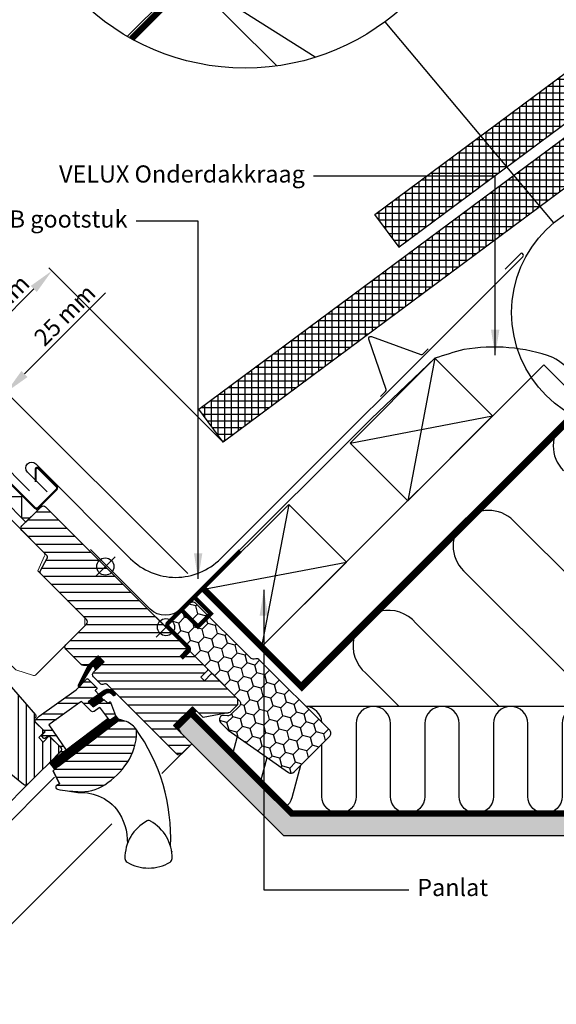
# Model space of a CAD drawing. Units: millimetres. Extents: x 112 to 2092, y 18 to 1463.
# Drawn here: x 829 to 1080, y 772 to 1231 of the extents above; entities that cross this region are included whole.
import ezdxf

# ---------------------------------------------------------------- set-up
doc = ezdxf.new("R2010")
doc.units = ezdxf.units.MM
doc.header["$LTSCALE"] = 50
doc.header["$MEASUREMENT"] = 0
doc.header["$PDSIZE"] = 2
doc.linetypes.add('DASHED', pattern=[0.75, 0.5, -0.25])
doc.linetypes.add('HIDDEN', pattern=[0.375, 0.25, -0.125])
doc.layers.get('0').update_dxf_attribs({"linetype": 'CONTINUOUS'})
doc.layers.get('DEFPOINTS').update_dxf_attribs({"linetype": 'CONTINUOUS'})
for name, color, linetype in [('DIM', 2, 'CONTINUOUS'), ('VELUX_BFX', 1, 'CONTINUOUS'), ('VELUX_FLASHING', 1, 'CONTINUOUS'), ('VELUX_GASKET', 1, 'CONTINUOUS'), ('VELUX_HATCH', 1, 'CONTINUOUS'), ('VELUX_INFO', 7, 'CONTINUOUS'), ('VELUX_INSULATION', 250, 'CONTINUOUS'), ('VELUX_INSULATIONFRAME_BDX', 1, 'CONTINUOUS'), ('VELUX_LINNING', 1, 'CONTINUOUS'), ('VELUX_ROOFCONSTRUCTION', 7, 'CONTINUOUS'), ('VELUX_ROOFINGMATERIAL', 250, 'CONTINUOUS'), ('VELUX_ROOFWINDOW', 1, 'CONTINUOUS'), ('VELUX_RUDE_59', 1, 'CONTINUOUS'), ('VELUX_TEXT_TRANSLATION', 7, 'CONTINUOUS'), ('VELUX_UNDERROOF', 250, 'DASHED'), ('VELUX_VAPOUR-BARRIER', 1, 'HIDDEN')]:
    doc.layers.add(name, color=color, linetype=linetype)
doc.styles.add('Verdana', font='verdana.ttf')
doc.dimstyles.new('VERDANA', dxfattribs={"dimtxt": 8, "dimasz": 12, "dimexe": 2, "dimexo": 0, "dimgap": 2, "dimtad": 1, "dimdec": 0, "dimzin": 0, "dimdsep": 46, "dimtxsty": 'Verdana', "dimcen": 0.09, "dimclrd": 256, "dimclre": 256, "dimclrt": 256, "dimadec": 0, "dimazin": 0, "dimtfac": 1, "dimtdec": 0, "dimtix": 1, "dimtmove": 0, "dimatfit": 3, "dimfxl": 1, "dimtolj": 1, "dimtzin": 0, "dimarcsym": 0})

# ---------------------------------------------------------------- blocks, each defined once
blk = doc.blocks.new('*D3')
at = {"layer": 'DEFPOINTS', "color": 0, "transparency": 16777216}
for p in [(805.43, 1039.54), (833.92, 1011.06), (907.68, 972.5)]:
    blk.add_point(p, dxfattribs=at)
at = {"layer": 'VELUX_INFO', "lineweight": -2, "transparency": 16777216}
for p, q in [((831.52, 1065.63), (869.31, 1103.42)), ((805.43, 1039.54), (823.03, 1057.15)), ((907.68, 972.5), (821.62, 1058.56)), ((833.92, 1011.06), (804.02, 1040.96)), ((796.95, 1031.06), (788.46, 1022.57))]:
    blk.add_line(p, q, dxfattribs=at)
at = {"layer": 'VELUX_INFO', "transparency": 16777216}
for points in [[(830.1, 1067.05), (832.93, 1064.22), (823.03, 1057.15)], [(795.53, 1032.47), (798.36, 1029.64), (805.43, 1039.54)]]:
    blk.add_solid(points, dxfattribs=at)
at = {"layer": 'VELUX_INFO', "transparency": 16777216, "insert": (850.3, 1093.13), "char_height": 8, "attachment_point": 5, "rotation": 45, "style": 'Verdana'}
blk.add_mtext('\\A1;25 mm', dxfattribs=at)
blk = doc.blocks.new('*D4')
at = {"layer": 'DEFPOINTS', "color": 0, "transparency": 16777216}
for p in [(787.75, 1057.22), (924.22, 1033.89), (833.92, 1011.06)]:
    blk.add_point(p, dxfattribs=at)
at = {"layer": 'VELUX_INFO', "lineweight": -2, "transparency": 16777216}
for p, q in [((924.22, 1033.89), (842.91, 1115.2)), ((835.84, 1105.3), (796.24, 1065.71)), ((833.92, 1011.06), (786.34, 1058.64))]:
    blk.add_line(p, q, dxfattribs=at)
at = {"layer": 'VELUX_INFO', "transparency": 16777216}
for points in [[(834.42, 1106.72), (837.25, 1103.89), (844.32, 1113.79)], [(794.82, 1067.12), (797.65, 1064.29), (787.75, 1057.22)]]:
    blk.add_solid(points, dxfattribs=at)
at = {"layer": 'VELUX_INFO', "transparency": 16777216, "insert": (811.68, 1089.86), "char_height": 8, "attachment_point": 5, "rotation": 45, "style": 'Verdana'}
blk.add_mtext('\\A1;60-100 mm', dxfattribs=at)
blk = doc.blocks.new('V22BDX_A-A')
at = {"layer": 'VELUX_HATCH'}
h = blk.add_hatch(dxfattribs=at)
h.set_pattern_fill('HONEY', color=1, scale=30, angle=45, style=0)
h.set_pattern_definition([(225, (2759.1868, -216.8876), (-6.2738723, -1.681079), [3.75, -7.5]), (105, (2759.1868, -216.8876), (1.681079, 6.2738723), [3.75, -7.5]), (165, (2759.1868, -216.8876), (-4.5927933, 4.5927933), [-7.5, 3.75])])
h.paths.add_polyline_path([(276.45, 199.48, -0.043661), (276.18, 199.7), (272.95, 202.94, -0.719897), (274.64, 206.33), (276.13, 206.12, 0.235469), (277.82, 206.69), (281.64, 210.51, 0.414214), (281.64, 213.33), (248.9, 246.07, -0.414214), (248.9, 248.9), (258.59, 258.59, -0.414214), (261.42, 258.59), (286.87, 233.13, 0.244698), (288.63, 232.58), (289.35, 232.7, -0.244557), (291.11, 232.15), (323.85, 199.4, -0.414214), (323.85, 196.58), (307.23, 179.95, -0.36397), (304.66, 179.72)])
at = {"layer": 'VELUX_INSULATIONFRAME_BDX', "color": 1, "linetype": 'Continuous', "lineweight": 30}
blk.add_lwpolyline([(291.11, 232.15, 0.244698), (289.35, 232.7), (288.63, 232.58, -0.244698), (286.87, 233.13), (261.42, 258.59, 0.414214), (258.59, 258.59), (248.9, 248.9, 0.414214), (248.9, 246.07), (281.64, 213.33, -0.414214), (281.64, 210.51), (277.82, 206.69, -0.235469), (276.13, 206.12), (274.64, 206.33, 0.719897), (272.95, 202.94), (276.18, 199.7, 0.043661), (276.45, 199.48), (304.66, 179.72, 0.36397), (307.23, 179.95), (323.85, 196.58, 0.414214), (323.85, 199.4), (291.11, 232.15)], format="xyb", dxfattribs=at)
blk = doc.blocks.new('Blå punkt_A-A+B-B')
at = {"layer": 'VELUX_RUDE_59', "color": 5}
for p, q in [((864.61, 980.37), (873.8, 971.18)), ((864.61, 971.18), (873.8, 980.37))]:
    blk.add_line(p, q, dxfattribs=at)
blk.add_circle((869.2, 975.77), 4, dxfattribs=at)
blk = doc.blocks.new('V22GGL_A-A')
at = {"layer": 'VELUX_GASKET'}
h = blk.add_hatch(dxfattribs=at)
h.set_pattern_fill('ANSI31', color=1, angle=-45, style=0)
h.set_pattern_definition([(360, (-1026.0467, 953.7092), (0, 0.125), [])])
h.paths.add_polyline_path([(868.64, 931.37), (865.81, 934.19), (861.01, 929.4), (856.52, 920.36, 0.849746), (857.33, 919.79), (863.06, 929.05, -0.648139), (863.97, 929.05), (864.7, 927.42)])
h = blk.add_hatch(dxfattribs=at)
h.set_pattern_fill('ANSI31', color=1, angle=-45, style=0)
h.set_pattern_definition([(360, (-865.79448, 1764.57295), (0, 0.125), [])])
h.paths.add_polyline_path([(872.03, 916.47), (872.82, 915.67, 0.781178), (873.88, 916.73), (873.04, 917.58, 0.330412), (868.65, 917.88), (861.24, 912.6), (863.51, 910.33), (868.33, 913.65), (867.07, 914.91), (869.49, 916.64, 0.01646), (869.37, 916.56), (869.52, 916.66), (869.49, 916.64, -0.319479)])
h = blk.add_hatch(dxfattribs=at)
h.set_pattern_fill('ANSI31', color=1, angle=-45, style=0)
h.set_pattern_definition([(360, (-961.39541, 911.65182), (0, 0.125), [])])
edge = h.paths.add_edge_path()
edge.add_line((873.86, 906.64), (874.02, 906.21))
edge.add_arc((873.74, 906.1), 0.3, -52.75, 21, ccw=False)
edge.add_line((873.92, 905.86), (871.49, 904.02))
edge.add_line((871.49, 904.02), (871.49, 904.01))
edge.add_line((871.49, 904.01), (871.48, 904.01))
edge.add_line((871.48, 904.01), (871.47, 904.01))
edge.add_arc((871.33, 904.27), 0.3, 215.5, 298.068, ccw=False)
edge.add_line((871.09, 904.1), (870.51, 904.91))
edge.add_line((870.51, 904.91), (843.21, 884.16))
edge.add_line((843.21, 884.16), (845.33, 881.37))
edge.add_line((845.33, 881.37), (875.58, 904.37))
edge.add_line((875.58, 904.37), (873.86, 906.64))
at = {"layer": 'VELUX_HATCH'}
h = blk.add_hatch(dxfattribs=at)
h.set_pattern_fill('ANSI31', color=256, scale=30, angle=315, style=0)
edge = h.paths.add_edge_path()
edge.add_line((865.81, 934.19), (861.64, 930.02))
edge.add_arc((860.58, 931.08), 1.5, 270, 315, ccw=False)
edge.add_line((860.58, 929.58), (859.02, 929.58))
edge.add_arc((859.02, 931.08), 1.5, 225, 270, ccw=False)
edge.add_line((857.96, 930.02), (850.82, 937.16))
edge.add_arc((851.88, 938.22), 1.5, 135, 225, ccw=False)
edge.add_line((850.82, 939.28), (860.43, 948.9))
edge.add_arc((859.37, 949.96), 1.5, 315, 405)
edge.add_line((860.43, 951.02), (839.31, 972.15))
edge.add_arc((840.37, 973.21), 1.5, 151.5, 225, ccw=False)
edge.add_line((839.05, 973.93), (842.01, 979.38))
edge.add_arc((840.69, 980.1), 1.5, 331.5, 405)
edge.add_line((841.75, 981.16), (830.31, 992.6))
edge.add_arc((831.37, 993.66), 1.5, 135, 225, ccw=False)
edge.add_line((830.31, 994.72), (839.22, 1003.63))
edge.add_arc((840.28, 1002.57), 1.5, 45, 135, ccw=False)
edge.add_line((841.34, 1003.63), (916.93, 928.04))
edge.add_line((916.93, 928.04), (916.93, 927.33))
edge.add_line((916.93, 927.33), (913.75, 924.15))
edge.add_line((913.75, 924.15), (915.45, 922.46))
edge.add_line((915.45, 922.46), (918.63, 925.64))
edge.add_line((918.63, 925.64), (919.34, 925.64))
edge.add_line((919.34, 925.64), (930.93, 914.04))
edge.add_line((930.93, 914.04), (930.93, 911.21))
edge.add_line((930.93, 911.21), (927.35, 907.62))
edge.add_line((927.35, 907.62), (914.81, 905.41))
edge.add_line((914.81, 905.41), (909.86, 910.36))
edge.add_line((909.86, 910.36), (901.02, 901.53))
edge.add_line((901.02, 901.53), (909.51, 893.04))
edge.add_line((909.51, 893.04), (904.7, 888.23))
edge.add_arc((903.64, 889.29), 1.5, 225.0022, 314.9982, ccw=False)
edge.add_line((902.58, 888.23), (870.18, 920.64))
edge.add_arc((869.11, 919.57), 1.5, 45, 115.5288)
edge.add_arc((867.82, 922.28), 1.5, 225, 295.5288, ccw=False)
edge.add_line((866.76, 921.22), (863.69, 924.29))
edge.add_arc((864.75, 925.35), 1.5, 135, 225, ccw=False)
edge.add_line((863.69, 926.42), (868.64, 931.37))
edge.add_line((868.64, 931.37), (865.81, 934.19))
edge = h.paths.add_edge_path()
edge.add_arc((858.05, 890.96), 20.24, 265.282, 302.553)
edge.add_arc((847.72, 905.8), 38.31, 303.6321, 325.7627)
edge.add_arc((858.81, 898.38), 24.97, 325.5205, 360.7978)
edge.add_arc((881.67, 898.89), 2.11, 355.3712, 397.6178)
edge.add_arc((875.14, 893.76), 10.42, 38.05, 72.0558)
edge.add_line((878.35, 903.68), (876.01, 904.44))
edge.add_line((876.01, 904.44), (847.11, 882.46))
edge.add_line((847.11, 882.46), (844.91, 880.43))
edge.add_line((844.91, 880.43), (847.78, 874.36))
edge.add_line((847.78, 874.36), (846.59, 873.75))
edge.add_arc((847.04, 872.86), 1, 117.25, 259.5487)
edge.add_arc((858.28, 929.54), 58.78, 258.798, 268.1492)
h = blk.add_hatch(dxfattribs=at)
h.set_pattern_fill('ANSI31', color=256, scale=30, angle=225, style=0)
h.paths.add_polyline_path([(795.49, 953.88), (794.25, 955.12, 0.414214), (792.13, 955.12), (781.31, 944.31, 0.414214), (781.31, 942.18), (803.94, 919.56, -0.414214), (803.94, 917.44), (803.5, 917, -0.091296), (803.5, 917), (796.65, 910.15, -0.383864), (794.65, 910.04), (792.49, 911.79, 0.383864), (791.15, 911.72), (789.81, 910.37, 0.445229), (789.96, 907.41), (831.1, 874.09, 0.383864), (833.11, 874.2), (848.27, 889.36, 0.413439), (848.28, 891.48), (843.04, 896.72), (840.21, 893.89), (838.16, 895.94), (840.99, 898.77), (836.75, 903.01, -0.000857), (836.74, 903.01), (836.25, 903.51, -0.414214), (836.25, 904.92), (836.56, 905.22, 0.39391), (836.6, 906.59)])
at = {"layer": 'VELUX_RUDE_59'}
h = blk.add_hatch(dxfattribs=at)
h.set_pattern_fill('ANSI32', color=256, scale=20, angle=-45, style=0)
h.set_pattern_definition([(360, (-783.824, 1229.47), (2e-15, 7.5), []), (360, (-781.324, 1226.97), (2e-15, 7.5), [])])
h.paths.add_polyline_path([(865.91, 915.92, 0.463654), (865.94, 916.38), (864.39, 917.93), (865.24, 918.78, 0.414214), (865.24, 919.2), (861.07, 923.38, 0.414214), (860.65, 923.38), (857.76, 920.48), (857.45, 919.98, -0.353675), (856.92, 919.64), (855.56, 918.28), (838.29, 905.97), (836.75, 904.42, 0.414107), (836.75, 903.01), (841.13, 898.63), (839.58, 897.07, 0.414214), (839.58, 896.65), (840.61, 895.61, 0.359037), (840.99, 895.57), (842.9, 896.86), (848.63, 891.13, -0.414214), (848.63, 889.72), (846.01, 887.1, 0.414214), (846.01, 886.68), (846.23, 886.45), (850.96, 890.04), (842.8, 901.9), (845.25, 903.64), (857.33, 912.27), (858.16, 912.85), (862.68, 908.33, 0.36397), (863.97, 908.21), (866.76, 910.17), (871.09, 904.1, 0.423188), (871.51, 904.03), (873.92, 905.86, 0.333383), (874.02, 906.21), (871.63, 912.43, 0.485035), (871.18, 912.57), (870.33, 911.99), (868.71, 913.61, 0.361502), (868.33, 913.65), (863.51, 910.33), (861.24, 912.6)])
at = {"color": 7, "linetype": 'Continuous', "lineweight": 30}
for p, q in [((847.15, 882.49), (876.01, 904.44)), ((847.78, 874.36), (844.91, 880.43)), ((887.31, 856.25), (887.27, 856.24))]:
    blk.add_line(p, q, dxfattribs=at)
at = {"color": 8, "linetype": 'Continuous', "lineweight": 0}
blk.add_line((880.8, 849.34), (880.44, 848.66), dxfattribs=at)
at = {"color": 7, "linetype": 'Continuous', "lineweight": 30}
blk.add_open_spline([(900.14, 842.92), (900.14, 842.9), (900.15, 842.85), (900.16, 842.79), (900.17, 842.75), (900.17, 842.73), (900.17, 842.73), (900.17, 842.73)], degree=3, knots=[0, 0, 0, 0, 0.251602, 0.497276, 0.7457987, 0.9944544, 1, 1, 1, 1], dxfattribs=at)
at = {"layer": 'VELUX_FLASHING', "const_width": 1}
blk.add_lwpolyline([(748.71, 955.12), (750.94, 952.9, -1), (747.62, 949.57), (740.9, 956.29, -0.414214), (740.9, 961.45), (755.92, 976.48, -0.04106), (768.43, 987.08), (794.23, 1005.55, 0.414214), (794.58, 1007.65), (792.52, 1010.53, -0.366913), (792.75, 1013.3), (800.17, 1020.72, -0.153915), (801.32, 1021.32), (814.75, 1023.69, -0.211498), (816.44, 1023.09), (836.39, 1003.14, 0.414214), (837.81, 1003.14), (846.43, 1011.76, 0.414214), (846.43, 1013.18), (837.95, 1021.66, 0.668179), (836.75, 1021.17), (836.75, 1015.23)], format="xyb", dxfattribs=at)
at = {"layer": 'VELUX_GASKET'}
for points in [[(861.03, 929.43), (856.52, 920.36, 0.849746), (857.33, 919.79), (863.13, 929.16, -0.557806), (863.97, 929.05), (864.7, 927.42), (868.64, 931.37), (865.81, 934.19), (861.01, 929.4)], [(871.47, 904.01), (871.48, 904.01), (871.48, 904.01), (871.48, 904.01), (871.48, 904.01), (871.49, 904.01), (871.49, 904.01), (871.49, 904.02), (871.49, 904.02), (871.49, 904.02), (871.49, 904.01), (871.49, 904.01), (871.48, 904.01), (871.48, 904.01), (871.48, 904.01), (871.48, 904.01), (871.47, 904.01, -0.377167), (871.09, 904.1), (867.04, 909.77, 0.41166), (866.35, 909.89), (863.97, 908.21, -0.36397), (862.68, 908.33), (858.16, 912.85), (857.33, 912.27), (845.25, 903.64), (842.8, 901.9), (850.96, 890.04), (846.23, 886.45), (846.01, 886.68, -0.414214), (846.01, 887.1), (848.63, 889.72, 0.414214), (848.63, 891.13), (842.9, 896.86), (840.99, 895.57, -0.359037), (840.61, 895.61), (839.58, 896.65, -0.414214), (839.58, 897.07), (841.13, 898.63), (836.75, 903.01, -0.41432), (836.75, 904.42), (838.29, 905.97), (855.56, 918.28), (860.65, 923.38, -0.414214), (861.07, 923.38), (865.24, 919.2, -0.414214), (865.24, 918.78), (864.61, 918.14, 0.414214), (864.61, 917.72), (865.94, 916.38, -0.463654), (865.91, 915.92), (861.24, 912.6), (863.51, 910.33), (868.33, 913.65, -0.361502), (868.71, 913.61), (870.16, 912.17, 0.361502), (870.54, 912.13), (871.18, 912.57, -0.485035), (871.63, 912.43), (874.02, 906.21, -0.333383), (873.92, 905.86), (871.49, 904.02)]]:
    blk.add_lwpolyline(points, format="xyb", dxfattribs=at)
for points in [[(869.46, 916.62, -0.323646), (872.03, 916.47), (872.82, 915.67, 0.781178), (873.88, 916.73), (873.04, 917.58, 0.330412), (868.65, 917.88), (861.24, 912.6), (863.51, 910.33), (868.33, 913.65), (867.07, 914.91), (869.52, 916.66)], [(871.47, 904.01, -0.377167), (871.09, 904.1), (870.51, 904.91), (843.21, 884.16), (845.33, 881.37), (875.58, 904.37), (873.86, 906.64), (874.02, 906.21, -0.333383), (873.92, 905.86), (871.49, 904.02)]]:
    blk.add_lwpolyline(points, format="xyb", close=True, dxfattribs=at)
at = {"layer": 'VELUX_HATCH', "linetype": 'Continuous', "lineweight": 0}
blk.add_lwpolyline([(840.93, 981.07, 0.310871), (840.73, 982.19), (815.92, 1006.99, 0.207703), (815.18, 1007.28), (804.72, 1006.93, 0.190151), (804.04, 1006.64), (783.22, 985.81, 0.414214), (783.22, 984.4), (795.73, 971.88), (788.66, 964.81), (794.32, 959.15), (827.46, 927.59), (835.68, 924.92, 0.282029), (836.69, 925.16), (859.6, 948.06), (859.6, 951.86), (837.68, 973.78), (840.78, 980.72)], format="xyb", dxfattribs=at)
at = {"layer": 'VELUX_INFO', "color": 1}
for p, q in [((892.89, 952.08), (902.08, 942.89)), ((892.89, 942.89), (902.08, 952.08))]:
    blk.add_line(p, q, dxfattribs=at)
blk.add_circle((897.49, 947.49), 4, dxfattribs=at)
at = {"layer": 'VELUX_ROOFWINDOW', "color": 1}
for p, q in [((895.63, 879.16), (907.61, 891.14)), ((766.07, 807.16), (835.88, 876.97)), ((770.66, 802.56), (845.57, 877.47)), ((794.85, 778.38), (872.23, 855.76))]:
    blk.add_line(p, q, dxfattribs=at)
blk.add_lwpolyline([(832.15, 996.56), (811.1, 1017.61), (816.51, 1023.02), (837.56, 1001.97)], close=True, dxfattribs=at)
blk.add_lwpolyline([(812.01, 1018.52), (820.19, 1018.52), (820.19, 1008.52), (830.19, 1008.52), (830.19, 998.52), (834.11, 998.52)], dxfattribs=at)
at = {"layer": 'VELUX_ROOFWINDOW'}
for points in [[(865.81, 934.19), (861.64, 930.02, -0.198912), (860.58, 929.58), (859.02, 929.58, -0.198912), (857.96, 930.02), (850.82, 937.16, -0.414214), (850.82, 939.28), (860.43, 948.9, 0.414214), (860.43, 951.02), (839.31, 972.15, -0.332171), (839.05, 973.93), (842.01, 979.38, 0.332171), (841.75, 981.16), (830.31, 992.6, -0.414214), (830.31, 994.72), (839.22, 1003.63, -0.414214), (841.34, 1003.63), (916.93, 928.04), (916.93, 927.33), (913.75, 924.15), (915.45, 922.46), (918.63, 925.64), (919.34, 925.64), (930.93, 914.04), (930.93, 911.21), (927.35, 907.62), (914.81, 905.41), (909.86, 910.36), (901.02, 901.53), (909.51, 893.04), (909.51, 893.04, 0.125251), (909.51, 893.04), (904.7, 888.23, -0.414193), (902.58, 888.23), (870.18, 920.64, 0.317837), (868.47, 920.93, -0.317837), (866.76, 921.22), (863.69, 924.29, -0.414214), (863.69, 926.42), (868.64, 931.37)], [(856.38, 870.79, 0.164075), (868.94, 873.9, 0.096864), (879.39, 884.24, 0.155153), (883.78, 898.72, 0.186453), (883.34, 900.18, 0.149477), (878.35, 903.68), (876.01, 904.44), (847.11, 882.46), (844.91, 880.43), (847.78, 874.36), (846.59, 873.75, 0.715261), (846.86, 871.88, 0.040825)], [(888.66, 857.07, 0.282044), (878.36, 839.55, 0.29716), (879.33, 837.87, 0.136251), (889.37, 835.08, 0.136278), (899.4, 837.87, 0.258285), (900.37, 839.55, 0.27924), (890.27, 856.96), (890.07, 857.07, 0.254994)]]:
    blk.add_lwpolyline(points, format="xyb", close=True, dxfattribs=at)
for points in [[(795.49, 953.88), (836.6, 906.59, -0.39391), (836.56, 905.22), (836.25, 904.92, 0.414214), (836.25, 903.51), (840.99, 898.77), (838.16, 895.94), (840.21, 893.89), (843.04, 896.72), (848.27, 891.48, -0.414214), (848.27, 889.36), (833.11, 874.2, -0.383864), (831.1, 874.09), (789.96, 907.41, -0.445229)], [(851.6, 871.14), (856.43, 870.39), (858.98, 870.32), (860.93, 870.14), (863.48, 869.62), (864.49, 869.31, -0.151882), (874.44, 862.52, -0.167572), (879.5, 846.47, -0.167572)]]:
    blk.add_lwpolyline(points, format="xyb", dxfattribs=at)
blk.add_arc((812.32, 849.28), 87.38, 357.3924, 35.505, dxfattribs=at)
blk = doc.blocks.new('Detaile_1 til 2_5')
at = {"layer": 'VELUX_INFO'}
blk.add_circle((934.37, 1317.87), 109.49, dxfattribs=at)
at = {"layer": 'VELUX_ROOFCONSTRUCTION'}
for q in [(1029.09, 1372.79), (1008.82, 1352.51)]:
    blk.add_line((879.46, 1223.15), q, dxfattribs=at)
at = {"layer": 'VELUX_ROOFCONSTRUCTION', "color": 0}
blk.add_line((967.12, 1213.4), (907.45, 1251.15), dxfattribs=at)
blk.add_lwpolyline([(949.21, 1209.39), (907.45, 1251.15), (971.09, 1314.79), (1026.76, 1259.12)], dxfattribs=at)
at = {"layer": 'VELUX_UNDERROOF', "color": 0, "ltscale": 2, "const_width": 3}
blk.add_lwpolyline([(934.83, 1275.41), (881.45, 1222.03)], dxfattribs=at)

msp = doc.modelspace()

# ---------------------------------------------------------------- hatches: boundary and pattern name
at = {"layer": 'VELUX_HATCH'}
h = msp.add_hatch(dxfattribs=at)
h.set_pattern_fill('ANSI37', color=0, scale=25, angle=45, style=0)
h.paths.add_polyline_path([(1302.39, 1345.03), (1311.22, 1351.59), (1299.88, 1366.84), (994.95, 1140.08), (1006.29, 1124.83), (1275.91, 1325.34), (1287.25, 1310.09), (1308.91, 1326.2)])
h = msp.add_hatch(dxfattribs=at)
h.set_pattern_fill('ANSI37', color=0, scale=25, angle=45, style=0)
h.paths.add_polyline_path([(912.88, 1049.14), (924.22, 1033.89), (1159.24, 1208.66), (1170.58, 1193.42), (1192.24, 1209.53), (1185.72, 1228.35), (1194.54, 1234.92), (1183.21, 1250.17)])
at = {"layer": 'VELUX_HATCH', "linetype": 'HIDDEN'}
h = msp.add_hatch(dxfattribs=at)
h.set_pattern_fill('DOTS', color=1, scale=60, style=0)
h.paths.add_polyline_path([(738.14, 332.17), (738.14, 638.45), (689.25, 687.34), (690.91, 690.21), (694.73, 694.03), (699.4, 691.33), (748.14, 642.59), (748.14, 332.17)])
edge = h.paths.add_edge_path()
edge.add_arc((759.1, 338.9), 2, 315, 405)
edge.add_line((760.51, 340.32), (750.26, 350.57))
edge.add_line((750.26, 350.57), (748.14, 348.45))
edge.add_line((748.14, 348.45), (753.8, 342.79))
edge.add_line((753.8, 342.79), (750.26, 339.26))
edge.add_line((750.26, 339.26), (752.03, 337.49))
edge.add_line((752.03, 337.49), (755.56, 341.02))
edge.add_line((755.56, 341.02), (757.69, 338.9))
edge.add_line((757.69, 338.9), (723.28, 304.5))
edge.add_line((723.28, 304.5), (717.01, 308.12))
edge.add_line((717.01, 308.12), (719.15, 310.26))
edge.add_line((719.15, 310.26), (720.69, 308.97))
edge.add_line((720.69, 308.97), (722.33, 310.62))
edge.add_line((722.33, 310.62), (719.15, 313.8))
edge.add_line((719.15, 313.8), (716.32, 310.97))
edge.add_line((716.32, 310.97), (714.91, 312.39))
edge.add_line((714.91, 312.39), (713.99, 311.47))
edge.add_line((713.99, 311.47), (713.22, 307.63))
edge.add_arc((714.2, 307.44), 1, 168.6675, 240)
edge.add_line((713.7, 306.57), (722.45, 301.52))
edge.add_arc((723.45, 303.25), 2, 240, 315)
edge.add_line((724.86, 301.84), (760.51, 337.49))
h.paths.add_polyline_path([(905.82, 906.33), (908.7, 907.99), (956.16, 860.53), (1261.76, 860.53), (1261.76, 850.13), (952.42, 850.13), (904.71, 897.84), (902.01, 902.51)])
edge = h.paths.add_edge_path()
edge.add_line((1260.78, 837.76), (1296.43, 873.41))
edge.add_arc((1295.02, 874.82), 2, 315, 390)
edge.add_line((1296.75, 875.82), (1291.7, 884.57))
edge.add_arc((1290.83, 884.07), 1, 30, 101.3325)
edge.add_line((1290.63, 885.05), (1286.8, 884.29))
edge.add_line((1286.8, 884.29), (1285.88, 883.37))
edge.add_line((1285.88, 883.37), (1287.29, 881.95))
edge.add_line((1287.29, 881.95), (1284.47, 879.12))
edge.add_line((1284.47, 879.12), (1287.65, 875.94))
edge.add_line((1287.65, 875.94), (1289.29, 877.59))
edge.add_line((1289.29, 877.59), (1288, 879.12))
edge.add_line((1288, 879.12), (1290.14, 881.27))
edge.add_line((1290.14, 881.27), (1293.77, 874.99))
edge.add_line((1293.77, 874.99), (1259.36, 840.59))
edge.add_line((1259.36, 840.59), (1257.24, 842.71))
edge.add_line((1257.24, 842.71), (1260.78, 846.24))
edge.add_line((1260.78, 846.24), (1259.01, 848.01))
edge.add_line((1259.01, 848.01), (1255.47, 844.48))
edge.add_line((1255.47, 844.48), (1249.82, 850.13))
edge.add_line((1249.82, 850.13), (1247.7, 848.01))
edge.add_line((1247.7, 848.01), (1257.95, 837.76))
edge.add_arc((1259.36, 839.17), 2, 225, 315)

# ---------------------------------------------------------------- linework, layer by layer
at = {"layer": 'VELUX_BFX'}
for points in [[(1083.47, 1082.07), (1097.14, 1067.14), (1148.05, 1113.73, -1.098311), (1150.08, 1111.91), (1106.4, 1068.09, 0.089952), (1095.67, 1056.58, 0.108883), (1077.99, 1073.4, 0.114872)], [(1077.99, 1073.4, 0.129213), (1036.39, 1077, 0.017576), (1022.95, 1072.95), (993.18, 1044.74), (993.18, 1044.74), (923.54, 975.17), (904.27, 955.94, -0.413975), (890.13, 955.95), (862.3, 983.78)]]:
    msp.add_lwpolyline(points, format="xyb", dxfattribs=at)
at = {"layer": 'VELUX_FLASHING'}
for points in [[(842.1, 1010.68), (832.91, 1019.88, -1), (836.73, 1023.69), (880.99, 979.43, 0.414214), (923, 979.43), (1063.92, 1120.36, 0.668179), (1063.21, 1122.06), (1055.67, 1114.47)], [(997.48, 1055.06), (999.88, 1057.46, 0.267949), (1000.14, 1058.42), (992.09, 1081.94, -0.57735), (993.3, 1083.15), (1016.41, 1074.68, 0.267949), (1017.36, 1074.94), (1019.76, 1077.34)]]:
    msp.add_lwpolyline(points, format="xyb", dxfattribs=at)
at = {"layer": 'VELUX_INFO'}
msp.add_line((999.63, 1229.96), (1078.27, 1136.2), dxfattribs=at)
msp.add_circle((1113.45, 1094.26), 54.74, dxfattribs=at)
at = {"layer": 'VELUX_INSULATION'}
msp.add_line((1099.99, 1060.9), (984.98, 945.89), dxfattribs=at)
at = {"layer": 'VELUX_INSULATION', "color": 0}
for p, q in [((1146.21, 910.53), (1059.59, 997.16)), ((1036.25, 973.82), (1099.54, 910.53)), ((1052.87, 910.53), (1014.05, 949.36)), ((990.72, 926.02), (1006.2, 910.53)), ((1250.35, 910.53), (962.73, 910.53))]:
    msp.add_line(p, q, dxfattribs=at)
at = {"layer": 'VELUX_INSULATION'}
for points in [[(970.25, 903.01, 0.379588), (962.74, 910.52, 0.379588)], [(960.18, 882.9), (956.13, 867.78, -0.166853), (953.22, 863.47, -0.166853)]]:
    msp.add_lwpolyline(points, format="xyb", dxfattribs=at)
at = {"layer": 'VELUX_INSULATION', "color": 7}
msp.add_lwpolyline([(1122.26, 910.53, 0.414214), (1114.26, 902.53), (1114.26, 868.53, -1), (1098.26, 868.53), (1098.26, 902.53, 1), (1082.26, 902.53), (1082.26, 868.53, -1), (1066.26, 868.53), (1066.26, 902.53, 1), (1050.26, 902.53), (1050.26, 868.53, -1), (1034.26, 868.53), (1034.26, 902.53, 1), (1018.26, 902.53), (1018.26, 868.53, -1), (1002.26, 868.53), (1002.26, 902.53, 1), (986.26, 902.53), (986.26, 868.53, -1), (970.26, 868.53), (970.26, 892.98)], format="xyb", dxfattribs=at)
at = {"layer": 'VELUX_INSULATION'}
for points in [[(930.69, 896.51), (928.47, 888.22)], [(941.54, 875.15), (944.64, 886.74)]]:
    msp.add_lwpolyline(points, dxfattribs=at)
at = {"layer": 'VELUX_INSULATION', "color": 0}
for centre, radius, start, end in [((1094.59, 1032.16), 16.5, 45, 225), ((1047.92, 985.49), 16.5, 45, 225), ((1001.3, 938.77), 16.57, 39.7047, 230.2953)]:
    msp.add_arc(centre, radius, start, end, dxfattribs=at)
at = {"layer": 'VELUX_LINNING', "color": 1}
msp.add_lwpolyline([(905.82, 906.33), (908.7, 907.99), (956.16, 860.53), (1261.76, 860.53), (1261.76, 850.13), (952.42, 850.13), (904.71, 897.84), (902.01, 902.51)], close=True, dxfattribs=at)
at = {"layer": 'VELUX_ROOFCONSTRUCTION'}
for p, q in [((959.46, 920.37), (1464.1, 1425)), ((1022.95, 1072.95), (1010.23, 1006.49)), ((983.36, 1033.36), (1049.82, 1046.08)), ((954.76, 1004.76), (942.04, 938.29)), ((915.17, 965.17), (981.63, 977.89))]:
    msp.add_line(p, q, dxfattribs=at)
for points in [[(1010.23, 1006.49), (983.36, 1033.36), (1022.95, 1072.95), (1049.82, 1046.08)], [(942.04, 938.29), (915.17, 965.17), (954.76, 1004.76), (981.63, 977.89)]]:
    msp.add_lwpolyline(points, close=True, dxfattribs=at)
msp.add_lwpolyline([(1091.37, 1052.28), (1073.7, 1069.96), (956.47, 952.73)], dxfattribs=at)
at = {"layer": 'VELUX_ROOFINGMATERIAL', "color": 7}
for points in [[(1308.91, 1326.2), (1287.25, 1310.09), (1275.91, 1325.34), (1006.29, 1124.83), (994.95, 1140.08), (1299.88, 1366.84), (1311.22, 1351.59), (1302.39, 1345.03)], [(912.88, 1049.14), (1183.21, 1250.17), (1194.54, 1234.92), (1185.72, 1228.35), (1192.24, 1209.53), (1170.58, 1193.42), (1159.24, 1208.66), (924.22, 1033.89)]]:
    msp.add_lwpolyline(points, close=True, dxfattribs=at)
at = {"layer": 'VELUX_ROOFWINDOW'}
msp.add_line((907.46, 937.36), (903.93, 933.82), dxfattribs=at)
msp.add_line((907.46, 937.36), (903.93, 933.82), dxfattribs=at)
at = {"layer": 'VELUX_ROOFWINDOW', "color": 1, "const_width": 2}
for points in [[(904.71, 933.05), (907.75, 936.09, 0.414214), (907.75, 938.21), (898.55, 947.4, -0.414214), (898.55, 949.52), (932.14, 983.11)], [(910.99, 961.96, 0.182698), (911.39, 960.85), (918.42, 953.83), (912.42, 947.83), (905.39, 954.85, -0.182698), (904.99, 955.96, -0.182698)]]:
    msp.add_lwpolyline(points, format="xyb", dxfattribs=at)
at = {"layer": 'VELUX_UNDERROOF', "color": 7, "const_width": 3}
msp.add_lwpolyline([(1114.03, 1072.67), (960.84, 919.49), (915.17, 965.17)], dxfattribs=at)
at = {"layer": 'VELUX_VAPOUR-BARRIER', "const_width": 3}
for points in [[(1259.79, 932.91), (1187.42, 860.53), (956.16, 860.53), (933.15, 883.54), (908.7, 907.99), (908.7, 907.99)], [(910.93, 909.3), (902.09, 900.46)]]:
    msp.add_lwpolyline(points, dxfattribs=at)
at = {"layer": 'VELUX_VAPOUR-BARRIER', "ltscale": 5, "const_width": 3}
msp.add_lwpolyline([(910.93, 909.3), (902.09, 900.46)], dxfattribs=at)

# ---------------------------------------------------------------- block references
at = {"layer": 'DIM'}
msp.add_blockref('V22BDX_A-A', (650, 700), dxfattribs=at)
at = {"layer": 'VELUX_INFO'}
msp.add_blockref('Detaile_1 til 2_5', (0, 0), dxfattribs=at)
at = {"layer": 'VELUX_ROOFWINDOW'}
for name in ['V22GGL_A-A', 'Blå punkt_A-A+B-B']:
    msp.add_blockref(name, (0, 0), dxfattribs=at)

# ---------------------------------------------------------------- texts
at = {"layer": 'VELUX_TEXT_TRANSLATION', "color": 1, "char_height": 8, "attachment_point": 6, "style": 'Verdana'}
for s, insert in [('VELUX Onderdakkraag', (962.29, 1157.92)), ('VELUX Bovenste gedeelte van het EDB gootstuk', (879.57, 1136.9))]:
    msp.add_mtext(s, dxfattribs=dict(at, insert=insert))
at = {"layer": 'VELUX_TEXT_TRANSLATION', "insert": (1014.69, 825), "char_height": 8, "attachment_point": 4, "style": 'Verdana'}
msp.add_mtext('Panlat', dxfattribs=at)

# ---------------------------------------------------------------- dimensions: what is measured, and where the dimension line sits
at = {"layer": 'VELUX_INFO'}
dim = msp.add_linear_dim(base=(787.75, 1057.22), p1=(924.22, 1033.89), p2=(833.92, 1011.06), angle=45, text='60-100 mm', dimstyle='VERDANA', override={"dimpost": ' mm'}, dxfattribs=at)
dim.commit()
dim.dimension.update_dxf_attribs({"geometry": '*D4', "text_midpoint": (816.04, 1085.51), "dimtype": 160})
dim = msp.add_linear_dim(base=(805.43, 1039.54), p1=(907.68, 972.5), p2=(833.92, 1011.06), angle=45, dimstyle='VERDANA', override={"dimpost": ' mm'}, dxfattribs=at)
dim.commit()
dim.dimension.update_dxf_attribs({"geometry": '*D3', "text_midpoint": (854.66, 1088.77), "dimtype": 160})

# ---------------------------------------------------------------- leaders
at = {"layer": 'VELUX_RUDE_59'}
for points in [[(1051.04, 1074.38), (1051.04, 1157.94), (966.29, 1157.94)], [(912.5, 970.01), (912.5, 1136.91), (883.57, 1136.91)]]:
    msp.add_leader(points, dimstyle='VERDANA', override={"dimgap": 2, "dimtad": 0}, dxfattribs=at)
at = {"layer": 'VELUX_TEXT_TRANSLATION'}
msp.add_leader([(943.15, 964.88), (943.18, 825), (1010.7, 825)], dimstyle='VERDANA', override={"dimgap": 2, "dimtad": 0}, dxfattribs=at)

doc.saveas('drawing.dxf')
